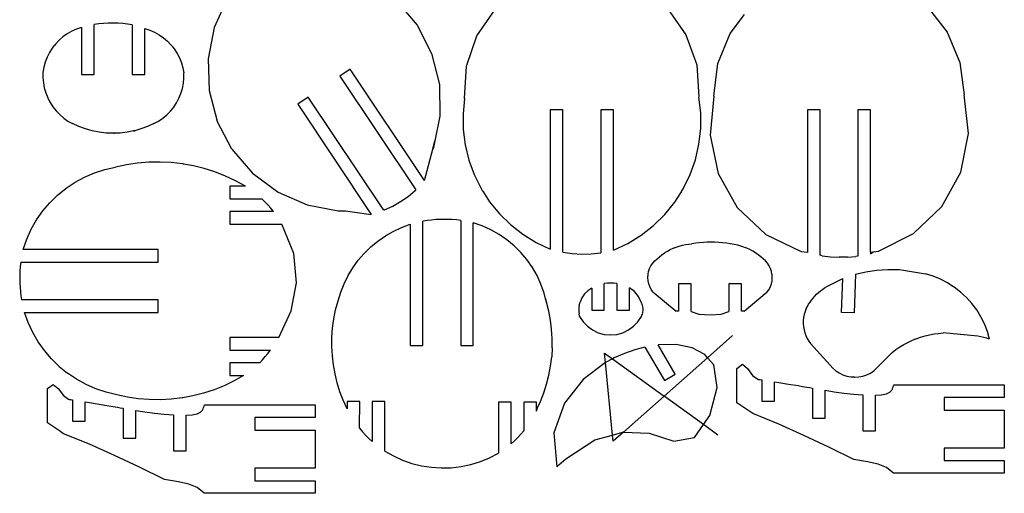
# Model space of a CAD drawing. Extents: x -93549 to 93549, y -63512 to 63512.
# Drawn here: x -10981 to 93549, y -62639 to -12332 of the extents above; entities that cross this region are included whole.
import ezdxf

# ---------------------------------------------------------------- set-up
doc = ezdxf.new("R2010")
doc.units = 0
doc.header["$MEASUREMENT"] = 0
doc.layers.get('0').update_dxf_attribs({"linetype": 'CONTINUOUS'})

msp = doc.modelspace()

# ---------------------------------------------------------------- linework, layer by layer
for p, q in [((11033, -10098), (9669, -13177)), ((29598, -11012), (31199, -12913)), ((37548, -14052), (39487, -11242)), ((57785, -11140), (59754, -13928)), ((85348, -10924), (87475, -13665)), ((64452, -13788), (65983, -11771)), ((-5444, -13561), (-5929, -13834)), ((-4934, -13336), (-5444, -13561)), ((-4405, -13163), (-4934, -13336)), ((-4405, -13163), (-4405, -18165)), ((-2590, -12767), (-3064, -12834)), ((-3064, -18165), (-3064, -12834)), ((-2098, -12720), (-2590, -12767)), ((-1587, -12695), (-2098, -12720)), ((-1055, -12693), (-1587, -12695)), ((-526, -12713), (-1055, -12693)), ((-15, -12753), (-526, -12713)), ((477, -12814), (-15, -12753)), ((950, -12894), (477, -12814)), ((950, -12894), (960, -12896)), ((960, -12896), (960, -18165)), ((2301, -13255), (2827, -13431)), ((2301, -18165), (2301, -13255)), ((2827, -13431), (3334, -13657)), ((9669, -13177), (9026, -16483)), ((31199, -12913), (32742, -15926)), ((-6806, -14518), (-7190, -14921)), ((-6384, -14154), (-6806, -14518)), ((-5929, -13834), (-6384, -14154)), ((3334, -13657), (3817, -13930)), ((3817, -13930), (4272, -14249)), ((4272, -14249), (4694, -14609)), ((4694, -14609), (5079, -15008)), ((36444, -17282), (37548, -14052)), ((59754, -13928), (60894, -17145)), ((63141, -17001), (64452, -13788)), ((87475, -13665), (88820, -16864)), ((-7533, -15360), (-7830, -15831)), ((-7375, -15158), (-7533, -15360)), ((-7324, -15093), (-7375, -15158)), ((-7357, -15114), (-7375, -15158)), ((-7324, -15093), (-7357, -15114)), ((-7190, -14921), (-7324, -15093)), ((5079, -15008), (5230, -15196)), ((5266, -15221), (5230, -15196)), ((5230, -15196), (5287, -15268)), ((5287, -15268), (5266, -15221)), ((5287, -15268), (5425, -15442)), ((5425, -15442), (5728, -15907)), ((-8079, -16329), (-8279, -16849)), ((-7830, -15831), (-8079, -16329)), ((5728, -15907), (5984, -16399)), ((5984, -16399), (6193, -16913)), ((9026, -16483), (9137, -19849)), ((32742, -15926), (33570, -19208)), ((-8426, -17387), (-8519, -17936)), ((-8279, -16849), (-8426, -17387)), ((6193, -16913), (6351, -17445)), ((6351, -17445), (6458, -17989)), ((24120, -17573), (23003, -18316)), ((32009, -29421), (24120, -17573)), ((36257, -20690), (36444, -17282)), ((60894, -17145), (61119, -20551)), ((62707, -20443), (63141, -17001)), ((88820, -16864), (89291, -20302)), ((-8519, -17936), (-8521, -18489)), ((-8521, -18489), (-8470, -19040)), ((-4405, -18165), (-3064, -18165)), ((960, -18165), (2301, -18165)), ((6404, -19090), (6458, -18541)), ((6458, -18541), (6458, -17989)), ((23003, -18316), (31060, -30416)), ((-8470, -19040), (-8366, -19583)), ((-8366, -19583), (-8211, -20114)), ((6139, -20160), (6297, -19632)), ((6297, -19632), (6404, -19090)), ((9137, -19849), (9995, -23106)), ((33570, -19208), (33640, -22592)), ((-8211, -20114), (-8006, -20628)), ((-8006, -20628), (-7875, -20881)), ((-7875, -20881), (-7866, -20923)), ((-7875, -20881), (-7841, -20947)), ((5782, -20950), (5824, -20870)), ((5813, -20920), (5824, -20870)), ((5824, -20870), (5929, -20671)), ((5929, -20671), (6139, -20160)), ((19654, -20545), (18538, -21288)), ((27661, -32570), (19654, -20545)), ((36257, -20690), (36093, -22336)), ((61314, -22219), (61119, -20551)), ((62707, -20443), (62306, -24584)), ((89736, -24438), (89291, -20302)), ((-7866, -20923), (-7841, -20947)), ((-7841, -20947), (-7752, -21119)), ((-7752, -21119), (-7453, -21584)), ((-7453, -21584), (-7110, -22019)), ((5020, -22048), (5368, -21619)), ((5368, -21619), (5672, -21159)), ((5672, -21159), (5782, -20950)), ((5782, -20950), (5813, -20920)), ((18538, -21288), (26350, -33022)), ((45339, -21915), (45339, -36689)), ((46680, -21915), (45339, -21915)), ((46680, -37017), (46680, -21915)), ((50704, -21915), (50704, -37106)), ((52045, -21915), (50704, -21915)), ((52045, -36824), (52045, -21915)), ((72649, -21915), (72649, -37046)), ((73991, -21915), (72649, -21915)), ((73991, -37358), (73991, -21915)), ((78014, -21915), (78014, -37445)), ((79355, -21915), (78014, -21915)), ((79355, -37036), (79355, -21915)), ((-7110, -22019), (-6727, -22418)), ((-6727, -22418), (-6308, -22779)), ((-6308, -22779), (-5856, -23098)), ((3754, -23106), (4210, -22795)), ((4210, -22795), (4633, -22441)), ((4633, -22441), (5020, -22048)), ((33640, -22592), (33099, -25188)), ((36093, -22336), (36114, -23989)), ((61318, -23898), (61314, -22219)), ((-5856, -23098), (-5375, -23372)), ((-4696, -23682), (-5375, -23372)), ((-3994, -23939), (-4696, -23682)), ((-3274, -24141), (-3994, -23939)), ((1889, -23939), (1239, -24121)), ((2591, -23682), (1889, -23939)), ((3270, -23372), (2591, -23682)), ((3270, -23372), (3754, -23106)), ((11557, -26090), (9995, -23106)), ((36114, -23989), (36320, -25630)), ((61132, -25566), (61318, -23898)), ((-2541, -24285), (-3274, -24141)), ((-1799, -24373), (-2541, -24285)), ((-1052, -24402), (-1799, -24373)), ((-985, -24399), (-1052, -24402)), ((-919, -24397), (-985, -24399)), ((-985, -24399), (-962, -24402)), ((-962, -24402), (-919, -24397)), ((-306, -24373), (-919, -24397)), ((436, -24285), (-306, -24373)), ((1112, -24152), (436, -24285)), ((1169, -24141), (1112, -24152)), ((1112, -24152), (1176, -24144)), ((1239, -24121), (1169, -24141)), ((1176, -24144), (1239, -24121)), ((62306, -24584), (63163, -28655)), ((88922, -28518), (89736, -24438)), ((11557, -26090), (13745, -28650)), ((32009, -29421), (32869, -26079)), ((32869, -26079), (33099, -25188)), ((32949, -25906), (32869, -26079)), ((33099, -25188), (32949, -25906)), ((36320, -25630), (36708, -27238)), ((60758, -27203), (61132, -25566)), ((-1926, -28238), (-801, -27986)), ((363, -27737), (-801, -27986)), ((1541, -27564), (363, -27737)), ((2728, -27468), (1541, -27564)), ((3919, -27449), (2728, -27468)), ((5108, -27507), (3919, -27449)), ((6292, -27643), (5108, -27507)), ((6376, -27658), (6292, -27643)), ((6390, -27658), (6376, -27658)), ((6409, -27664), (6376, -27658)), ((6409, -27664), (6390, -27658)), ((7463, -27856), (6409, -27664)), ((8619, -28144), (7463, -27856)), ((9753, -28506), (8619, -28144)), ((36708, -27238), (37272, -28792)), ((60201, -28787), (60758, -27203)), ((-5096, -29597), (-4083, -29047)), ((-4083, -29047), (-3023, -28593)), ((-3023, -28593), (-1926, -28238)), ((10862, -28942), (9753, -28506)), ((11939, -29448), (10862, -28942)), ((13745, -28650), (16449, -30658)), ((37272, -28792), (38007, -30274)), ((59468, -30297), (60201, -28787)), ((63163, -28655), (65200, -32283)), ((86924, -32167), (88922, -28518)), ((-6950, -30964), (-6054, -30238)), ((-6054, -30238), (-5096, -29597)), ((11319, -30024), (11319, -31365)), ((12982, -30024), (11319, -30024)), ((12982, -30024), (11939, -29448)), ((38007, -30274), (38131, -30467)), ((59278, -30596), (59468, -30297)), ((-7774, -31770), (-7008, -31021)), ((-7008, -31021), (-6992, -31005)), ((-7001, -31009), (-7008, -31021)), ((-6992, -31005), (-7001, -31009)), ((-6992, -31005), (-6950, -30964)), ((16449, -30658), (19533, -32012)), ((29461, -31658), (30244, -31113)), ((30244, -31113), (30992, -30486)), ((31060, -30416), (30992, -30486)), ((38131, -30467), (38139, -30506)), ((38131, -30467), (38178, -30540)), ((38139, -30506), (38178, -30540)), ((38178, -30540), (38902, -31664)), ((58568, -31715), (59206, -30709)), ((59206, -30709), (59278, -30596)), ((59206, -30709), (59267, -30657)), ((59267, -30657), (59278, -30596)), ((-8521, -32648), (-7774, -31770)), ((11319, -31365), (14720, -31365)), ((15052, -31681), (14720, -31365)), ((15370, -32010), (15052, -31681)), ((15675, -32352), (15370, -32010)), ((15966, -32706), (15675, -32352)), ((19533, -32012), (22841, -32645)), ((27753, -32537), (28633, -32130)), ((28633, -32130), (29461, -31658)), ((38902, -31664), (39948, -32946)), ((57514, -33021), (58568, -31715)), ((65200, -32283), (68230, -35133)), ((83924, -35050), (86924, -32167)), ((-9184, -33591), (-8521, -32648)), ((11319, -32706), (11319, -34047)), ((15966, -32706), (11319, -32706)), ((22841, -32645), (23608, -32618)), ((23608, -32618), (26350, -33022)), ((27753, -32537), (27661, -32570)), ((39948, -32946), (41129, -34103)), ((56318, -34199), (57514, -33021)), ((-9757, -34591), (-9184, -33591)), ((11319, -34047), (16863, -34047)), ((18109, -37163), (16863, -34047)), ((28681, -34818), (29560, -34404)), ((29560, -34404), (30470, -34065)), ((30470, -34065), (30470, -46948)), ((32266, -33669), (31811, -33742)), ((31811, -46948), (31811, -33742)), ((32732, -33612), (32266, -33669)), ((33208, -33571), (32732, -33612)), ((33694, -33547), (33208, -33571)), ((33752, -33543), (33694, -33547)), ((33810, -33540), (33752, -33543)), ((33868, -33539), (33810, -33540)), ((33926, -33538), (33868, -33539)), ((33926, -33538), (33929, -33538)), ((33929, -33538), (33930, -33538)), ((34423, -33539), (33930, -33538)), ((34904, -33558), (34423, -33539)), ((35375, -33595), (34904, -33558)), ((35835, -33649), (35375, -33595)), ((35835, -33649), (35835, -46948)), ((38124, -34242), (37176, -33917)), ((37176, -46948), (37176, -33917)), ((39038, -34651), (38124, -34242)), ((41129, -34103), (42433, -35120)), ((54996, -35235), (56318, -34199)), ((-10235, -35640), (-9757, -34591)), ((27042, -35857), (27840, -35303)), ((27840, -35303), (28681, -34818)), ((39913, -35141), (39038, -34651)), ((40739, -35707), (39913, -35141)), ((42433, -35120), (43842, -35986)), ((53566, -36114), (54996, -35235)), ((68230, -35133), (71975, -36946)), ((80199, -36902), (83924, -35050)), ((-10615, -36729), (-10235, -35640)), ((25599, -37155), (26293, -36476)), ((26293, -36476), (27042, -35857)), ((41512, -36346), (40739, -35707)), ((42128, -36956), (41512, -36346)), ((43842, -35986), (45339, -36689)), ((52045, -36824), (53566, -36114)), ((58390, -36608), (58499, -36565)), ((58499, -36565), (58542, -36548)), ((58517, -36554), (58499, -36565)), ((58542, -36548), (58517, -36554)), ((58542, -36548), (58709, -36482)), ((58709, -36482), (59036, -36374)), ((59036, -36374), (59368, -36286)), ((59368, -36286), (59704, -36217)), ((59704, -36217), (60045, -36169)), ((60045, -36169), (60387, -36140)), ((60791, -36077), (60387, -36140)), ((61196, -36028), (60791, -36077)), ((61603, -35993), (61196, -36028)), ((62011, -35971), (61603, -35993)), ((62420, -35963), (62011, -35971)), ((62828, -35968), (62420, -35963)), ((63236, -35988), (62828, -35968)), ((63643, -36020), (63236, -35988)), ((64049, -36066), (63643, -36020)), ((64453, -36126), (64049, -36066)), ((64855, -36199), (64453, -36126)), ((65255, -36286), (64855, -36199)), ((65587, -36374), (65255, -36286)), ((65913, -36482), (65587, -36374)), ((66081, -36548), (65913, -36482)), ((66105, -36554), (66081, -36548)), ((66123, -36565), (66081, -36548)), ((66123, -36565), (66105, -36554)), ((66232, -36608), (66123, -36565)), ((3710, -36729), (-10615, -36729)), ((3710, -38070), (3710, -36729)), ((18397, -40265), (18109, -37163)), ((24964, -37889), (25562, -37197)), ((25562, -37197), (25572, -37185)), ((25567, -37189), (25562, -37197)), ((25572, -37185), (25567, -37189)), ((25572, -37185), (25599, -37155)), ((42147, -36968), (42128, -36956)), ((42155, -36983), (42128, -36956)), ((42155, -36983), (42147, -36968)), ((42224, -37051), (42155, -36983)), ((42869, -37817), (42224, -37051)), ((46680, -37017), (47686, -37170)), ((47686, -37170), (48684, -37237)), ((48684, -37237), (49685, -37216)), ((49685, -37216), (50704, -37106)), ((56432, -37954), (56933, -37507)), ((56933, -37507), (57202, -37294)), ((57202, -37294), (57484, -37096)), ((57484, -37096), (57776, -36916)), ((57776, -36916), (58078, -36753)), ((58078, -36753), (58390, -36608)), ((66544, -36753), (66232, -36608)), ((66846, -36916), (66544, -36753)), ((67139, -37096), (66846, -36916)), ((67420, -37294), (67139, -37096)), ((67689, -37507), (67420, -37294)), ((68190, -37954), (67689, -37507)), ((71975, -36946), (72605, -37039)), ((72605, -37039), (72649, -37075)), ((72605, -37039), (72649, -37046)), ((72649, -37075), (72649, -37046)), ((74207, -37401), (73991, -37358)), ((74207, -37401), (75100, -37505)), ((75100, -37505), (76000, -37555)), ((76902, -37548), (76000, -37555)), ((76089, -37554), (76090, -37554)), ((76090, -37554), (76092, -37554)), ((76902, -37548), (77797, -37480)), ((78014, -37445), (77797, -37480)), ((79355, -37210), (79623, -36994)), ((79355, -37036), (79623, -36994)), ((79355, -37036), (79355, -37210)), ((79623, -36994), (80199, -36902)), ((-10926, -38552), (-10963, -39045)), ((-10871, -38070), (-10926, -38552)), ((-10871, -38070), (3710, -38070)), ((23888, -39504), (24392, -38674)), ((24392, -38674), (24964, -37889)), ((43443, -38638), (42869, -37817)), ((43941, -39508), (43443, -38638)), ((55896, -38770), (56038, -38476)), ((56038, -38476), (56218, -38202)), ((56218, -38202), (56432, -37954)), ((68404, -38202), (68190, -37954)), ((68584, -38476), (68404, -38202)), ((68727, -38770), (68584, -38476)), ((-10963, -39045), (-10981, -39549)), ((-10981, -39549), (-10979, -40064)), ((23455, -40373), (23888, -39504)), ((44359, -40419), (43941, -39508)), ((55711, -39730), (55730, -39403)), ((55730, -39403), (55739, -39360)), ((55742, -39344), (55737, -39352)), ((55737, -39352), (55739, -39360)), ((55739, -39360), (55742, -39344)), ((55742, -39344), (55792, -39081)), ((55792, -39081), (55896, -38770)), ((68830, -39081), (68727, -38770)), ((68881, -39344), (68830, -39081)), ((68886, -39352), (68881, -39344)), ((68884, -39360), (68881, -39344)), ((68884, -39360), (68886, -39352)), ((68892, -39403), (68884, -39360)), ((68912, -39730), (68892, -39403)), ((77761, -39363), (77595, -43472)), ((77761, -39363), (78844, -39119)), ((78844, -39119), (79986, -38954)), ((79986, -38954), (81178, -38871)), ((81178, -38871), (82411, -38876)), ((82411, -38876), (85168, -39343)), ((85981, -39590), (85168, -39343)), ((86769, -39909), (85981, -39590)), ((-10979, -40069), (-10979, -40064)), ((-10979, -40069), (-10979, -40132)), ((-10979, -40132), (-10977, -40194)), ((-10977, -40194), (-10974, -40257)), ((-10974, -40257), (-10969, -40319)), ((-10969, -40319), (-10945, -40775)), ((17837, -43271), (18397, -40265)), ((23096, -41276), (23455, -40373)), ((44694, -41363), (44359, -40419)), ((51417, -40331), (51083, -40370)), ((51083, -43191), (51083, -40370)), ((51754, -40318), (51417, -40331)), ((52090, -40330), (51754, -40318)), ((52424, -40368), (52090, -40330)), ((52424, -40368), (52424, -43191)), ((55734, -40057), (55711, -39730)), ((55799, -40378), (55734, -40057)), ((55905, -40688), (55799, -40378)), ((56051, -40981), (55905, -40688)), ((58964, -40386), (58964, -43286)), ((60306, -40386), (58964, -40386)), ((60306, -43343), (60306, -40386)), ((64317, -40386), (64317, -43343)), ((65658, -40386), (64317, -40386)), ((65658, -43286), (65658, -40386)), ((68572, -40981), (68717, -40688)), ((68717, -40688), (68824, -40378)), ((68824, -40378), (68889, -40057)), ((68889, -40057), (68912, -39730)), ((74469, -40818), (74698, -40674)), ((74698, -40674), (76401, -39810)), ((76255, -43417), (76401, -39810)), ((87525, -40298), (86769, -39909)), ((87987, -40591), (87525, -40298)), ((87987, -40591), (88094, -40638)), ((88169, -40707), (87987, -40591)), ((88094, -40638), (88169, -40707)), ((88242, -40753), (88169, -40707)), ((88916, -41272), (88242, -40753)), ((-10945, -40775), (-10907, -41223)), ((-10907, -41223), (-10854, -41662)), ((-10854, -41662), (-10789, -42092)), ((22813, -42205), (23096, -41276)), ((44848, -41969), (44694, -41363)), ((48991, -41457), (48711, -41860)), ((49338, -41115), (48991, -41457)), ((49742, -40834), (49338, -41115)), ((49742, -40834), (49742, -43191)), ((54299, -41218), (53765, -40826)), ((53765, -43191), (53765, -40826)), ((54722, -41720), (54299, -41218)), ((55008, -42334), (54722, -41720)), ((56233, -41253), (56051, -40981)), ((56233, -41253), (58703, -43286)), ((65920, -43286), (68389, -41253)), ((68389, -41253), (68572, -40981)), ((73258, -41896), (73369, -41771)), ((73369, -41771), (73389, -41749)), ((73369, -41771), (73379, -41757)), ((73379, -41757), (73389, -41749)), ((73389, -41749), (73438, -41693)), ((73438, -41693), (73627, -41499)), ((73627, -41499), (73825, -41314)), ((73825, -41314), (74032, -41139)), ((74032, -41139), (74247, -40973)), ((74247, -40973), (74469, -40818)), ((89539, -41849), (88916, -41272)), ((3710, -42092), (-10789, -42092)), ((3710, -43433), (3710, -42092)), ((22562, -43152), (22813, -42205)), ((44919, -42100), (44848, -41969)), ((44941, -42334), (44848, -41969)), ((44941, -42334), (44919, -42100)), ((45185, -43282), (44941, -42334)), ((48425, -42662), (48391, -42887)), ((48425, -42662), (48430, -42641)), ((48430, -42641), (48510, -42328)), ((48510, -42328), (48511, -42324)), ((48711, -41860), (48511, -42324)), ((55066, -42452), (55008, -42334)), ((55114, -42574), (55066, -42452)), ((55152, -42700), (55114, -42574)), ((55180, -42828), (55152, -42700)), ((55197, -42958), (55180, -42828)), ((72512, -43023), (72640, -42784)), ((72640, -42784), (72779, -42551)), ((72779, -42551), (72928, -42325)), ((72928, -42325), (73088, -42106)), ((73088, -42106), (73258, -41896)), ((90108, -42481), (89539, -41849)), ((90617, -43161), (90108, -42481)), ((-10089, -44512), (-10484, -43433)), ((-10484, -43433), (3710, -43433)), ((16539, -46101), (17837, -43271)), ((22371, -44113), (22562, -43152)), ((45368, -44243), (45185, -43282)), ((48391, -42887), (48376, -43110)), ((48376, -43110), (48380, -43334)), ((48380, -43334), (48405, -43562)), ((48409, -43582), (48405, -43562)), ((48468, -43847), (48409, -43582)), ((48468, -43847), (48833, -44407)), ((49742, -43191), (51083, -43191)), ((52424, -43191), (53765, -43191)), ((54653, -44407), (55018, -43847)), ((55018, -43847), (55074, -43728)), ((55074, -43728), (55121, -43606)), ((55121, -43606), (55157, -43479)), ((55157, -43479), (55183, -43351)), ((55183, -43351), (55199, -43220)), ((55203, -43089), (55197, -42958)), ((55199, -43220), (55203, -43089)), ((58964, -43286), (58703, -43286)), ((60306, -43343), (61133, -43604)), ((61133, -43604), (62311, -43691)), ((62311, -43691), (63489, -43604)), ((63489, -43604), (64317, -43343)), ((65920, -43286), (65658, -43286)), ((72303, -43642), (72241, -43963)), ((72394, -43327), (72303, -43642)), ((72512, -43023), (72394, -43327)), ((77595, -43472), (76255, -43417)), ((91063, -43885), (90617, -43161)), ((91442, -44646), (91063, -43885)), ((-9600, -45551), (-10089, -44512)), ((22240, -45084), (22371, -44113)), ((45492, -45214), (45368, -44243)), ((48833, -44407), (49292, -44893)), ((49292, -44893), (49832, -45288)), ((53654, -45288), (54193, -44893)), ((54193, -44893), (54653, -44407)), ((72209, -44288), (72206, -44615)), ((72206, -44615), (72233, -44941)), ((72241, -43963), (72209, -44288)), ((72233, -44941), (72290, -45263)), ((91750, -45438), (91442, -44646)), ((-9020, -46542), (-9600, -45551)), ((22169, -46062), (22240, -45084)), ((45554, -46191), (45492, -45214)), ((49832, -45288), (50433, -45579)), ((50433, -45579), (51077, -45758)), ((51077, -45758), (51743, -45819)), ((51743, -45819), (52409, -45758)), ((52409, -45758), (53053, -45579)), ((53053, -45579), (53654, -45288)), ((64704, -45885), (62051, -48233)), ((72290, -45263), (72375, -45578)), ((72375, -45578), (72488, -45885)), ((72488, -45885), (72629, -46180)), ((84661, -46050), (85132, -45912)), ((85132, -45912), (85609, -45798)), ((85609, -45798), (86092, -45710)), ((86092, -45710), (86579, -45647)), ((86579, -45647), (87069, -45609)), ((90743, -45934), (87069, -45609)), ((91059, -46006), (90743, -45934)), ((91985, -46255), (91750, -45438)), ((-8353, -47478), (-9020, -46542)), ((11331, -46101), (11331, -47442)), ((16539, -46101), (11331, -46101)), ((22160, -47042), (22169, -46062)), ((30470, -46948), (31811, -46948)), ((35835, -46948), (37176, -46948)), ((45556, -47169), (45554, -46191)), ((58721, -46834), (56812, -46864)), ((58624, -49987), (56812, -46864)), ((60394, -47177), (58721, -46834)), ((72629, -46180), (72796, -46461)), ((72796, -46461), (72988, -46726)), ((75060, -49011), (72988, -46726)), ((82448, -47097), (82867, -46842)), ((82867, -46842), (83299, -46609)), ((83299, -46609), (83743, -46399)), ((83743, -46399), (84053, -46272)), ((84053, -46272), (84094, -46255)), ((84074, -46260), (84053, -46272)), ((84094, -46255), (84074, -46260)), ((84094, -46255), (84197, -46213)), ((84197, -46213), (84661, -46050)), ((91372, -46084), (91059, -46006)), ((91680, -46167), (91372, -46084)), ((91985, -46255), (91680, -46167)), ((-7606, -48350), (-8353, -47478)), ((11331, -47442), (15635, -47442)), ((15093, -48124), (15369, -47786)), ((15369, -47786), (15635, -47442)), ((22211, -48020), (22160, -47042)), ((22214, -48044), (22211, -48020)), ((22214, -48044), (22213, -48049)), ((22213, -48049), (22215, -48054)), ((22215, -48054), (22214, -48044)), ((22323, -48994), (22215, -48054)), ((45556, -47169), (45497, -48146)), ((51207, -48761), (51109, -47761)), ((51109, -47761), (51948, -48367)), ((53241, -47778), (52148, -48261)), ((54329, -47392), (53241, -47778)), ((55400, -47103), (54329, -47392)), ((55400, -47103), (57463, -50660)), ((61750, -47893), (60394, -47177)), ((62051, -48233), (61750, -47893)), ((81651, -47671), (79690, -49629)), ((81651, -47671), (82042, -47374)), ((82042, -47374), (82448, -47097)), ((-6784, -49152), (-7606, -48350)), ((11331, -48783), (11331, -50124)), ((14512, -48783), (11331, -48783)), ((14512, -48783), (14808, -48456)), ((14808, -48456), (15093, -48124)), ((22495, -49958), (22323, -48994)), ((45196, -50079), (45376, -49117)), ((45376, -49117), (45497, -48146)), ((45497, -48138), (45497, -48136)), ((45497, -48139), (45497, -48138)), ((51059, -48840), (48839, -50539)), ((51207, -48761), (51059, -48840)), ((51948, -48367), (51207, -48761)), ((51963, -56445), (51207, -48761)), ((52148, -48261), (51948, -48367)), ((51948, -48367), (57430, -52324)), ((62051, -48233), (57430, -52324)), ((62713, -48980), (62051, -48233)), ((63057, -51391), (62713, -48980)), ((65142, -49372), (65747, -48937)), ((65747, -48937), (66297, -49390)), ((75060, -49011), (75347, -49333)), ((-6784, -49152), (-5894, -49877)), ((-6781, -49155), (-6780, -49155)), ((-6780, -49155), (-6779, -49156)), ((-4942, -50521), (-5894, -49877)), ((11331, -50124), (12793, -50124)), ((12793, -50124), (11779, -50700)), ((22727, -50910), (22495, -49958)), ((44956, -51028), (45196, -50079)), ((57463, -50660), (58624, -49987)), ((65142, -50284), (65142, -49372)), ((66297, -49390), (66831, -50122)), ((66831, -50122), (67388, -50524)), ((75347, -49333), (75673, -49615)), ((75673, -49615), (76032, -49852)), ((76032, -49852), (76419, -50042)), ((76419, -50042), (76827, -50180)), ((78532, -50186), (78941, -50051)), ((78941, -50051), (79329, -49864)), ((79329, -49864), (79690, -49629)), ((-8036, -51500), (-7430, -51066)), ((-7430, -51066), (-6880, -51518)), ((-3937, -51076), (-4942, -50521)), ((-2886, -51540), (-3937, -51076)), ((10729, -51207), (9648, -51643)), ((11779, -50700), (10729, -51207)), ((23018, -51846), (22727, -50910)), ((44657, -51960), (44956, -51028)), ((48839, -50539), (46854, -53049)), ((65142, -51197), (65142, -50284)), ((65142, -52109), (65142, -51197)), ((67388, -50524), (67454, -50534)), ((67454, -50534), (67598, -50557)), ((67598, -50557), (67743, -50580)), ((67743, -50580), (67808, -50591)), ((67808, -50591), (67808, -50945)), ((67808, -50945), (67808, -51724)), ((69150, -51124), (69150, -50803)), ((69150, -50803), (69616, -50878)), ((69150, -51830), (69150, -51124)), ((69616, -50878), (70643, -51041)), ((70643, -51041), (71671, -51204)), ((71671, -51204), (72137, -51278)), ((76827, -50180), (77249, -50264)), ((77249, -50264), (77521, -50283)), ((77567, -50307), (77521, -50283)), ((77521, -50283), (77621, -50290)), ((77621, -50290), (77567, -50307)), ((77621, -50290), (77679, -50293)), ((77679, -50293), (78109, -50267)), ((78109, -50267), (78532, -50186)), ((81776, -51259), (81831, -51123)), ((81831, -51123), (83662, -51123)), ((83662, -51123), (87690, -51123)), ((87690, -51123), (91718, -51123)), ((91718, -51123), (93549, -51123)), ((93549, -51123), (93549, -51333)), ((-8036, -52413), (-8036, -51500)), ((-6880, -51518), (-6346, -52250)), ((-6346, -52250), (-5789, -52653)), ((-1798, -51908), (-2886, -51540)), ((-681, -52177), (-1798, -51908)), ((458, -52425), (-681, -52177)), ((8540, -52007), (7410, -52297)), ((9648, -51643), (8540, -52007)), ((23366, -52762), (23018, -51846)), ((44301, -52871), (44657, -51960)), ((62290, -54379), (63057, -51391)), ((65142, -53022), (65142, -52109)), ((67808, -51724), (67808, -52503)), ((69150, -52536), (69150, -51830)), ((72137, -51278), (72334, -51315)), ((72334, -51315), (72575, -51361)), ((72575, -51361), (72856, -51413)), ((72856, -51413), (73173, -51471)), ((73173, -51471), (73173, -51970)), ((73173, -51970), (73173, -53067)), ((74514, -52163), (74514, -51699)), ((74514, -51699), (75486, -51848)), ((74514, -53181), (74514, -52163)), ((75486, -51848), (76507, -51986)), ((76507, -51986), (77539, -52102)), ((77539, -52102), (78538, -52182)), ((78538, -52182), (78538, -52780)), ((79879, -52209), (80515, -52162)), ((79879, -52803), (79879, -52209)), ((80515, -52162), (81032, -52062)), ((81032, -52062), (81404, -51899)), ((81404, -51899), (81608, -51668)), ((81608, -51668), (81664, -51532)), ((81664, -51532), (81721, -51395)), ((81721, -51395), (81776, -51259)), ((93549, -51333), (93549, -51794)), ((93549, -51794), (93549, -52255)), ((93549, -52255), (93549, -52464)), ((-8036, -53325), (-8036, -52413)), ((-5789, -52653), (-5723, -52663)), ((-5723, -52663), (-5579, -52686)), ((-5579, -52686), (-5434, -52709)), ((-5434, -52709), (-5369, -52719)), ((-5369, -52719), (-5369, -53073)), ((-5369, -53073), (-5369, -53853)), ((-4028, -53253), (-4028, -52932)), ((-4028, -52932), (-3561, -53006)), ((-4028, -53959), (-4028, -53253)), ((-3561, -53006), (-2534, -53169)), ((-2534, -53169), (-1507, -53332)), ((1612, -52596), (458, -52425)), ((2774, -52691), (1612, -52596)), ((3940, -52708), (2774, -52691)), ((5105, -52648), (3940, -52708)), ((6263, -52510), (5105, -52648)), ((6325, -52499), (6263, -52510)), ((6349, -52494), (6325, -52499)), ((6325, -52499), (6336, -52499)), ((6336, -52499), (6349, -52494)), ((7410, -52297), (6349, -52494)), ((8599, -53388), (8654, -53252)), ((8654, -53252), (10485, -53252)), ((10485, -53252), (14513, -53252)), ((14513, -53252), (18541, -53252)), ((18541, -53252), (20372, -53252)), ((20372, -53252), (20372, -53461)), ((23771, -53655), (23366, -52762)), ((23774, -52886), (23771, -53655)), ((25115, -52891), (23774, -52886)), ((25103, -55727), (25115, -52891)), ((26456, -52897), (26438, -57139)), ((27798, -52903), (26456, -52897)), ((27775, -58151), (27798, -52903)), ((39868, -52954), (39845, -58386)), ((41209, -52959), (39868, -52954)), ((41191, -57397), (41209, -52959)), ((42551, -52965), (42538, -55993)), ((43892, -52971), (42551, -52965)), ((43888, -53905), (43892, -52971)), ((43989, -53543), (44301, -52871)), ((46854, -53049), (45716, -56203)), ((57430, -52324), (53107, -56151)), ((61616, -55345), (57430, -52324)), ((65570, -53310), (65142, -53022)), ((65999, -53598), (65570, -53310)), ((67808, -52503), (67808, -52857)), ((67808, -52857), (68018, -52857)), ((68018, -52857), (68479, -52857)), ((68479, -52857), (68940, -52857)), ((68940, -52857), (69150, -52857)), ((69150, -52857), (69150, -52536)), ((73173, -53067), (73173, -54164)), ((74514, -54200), (74514, -53181)), ((78538, -52780), (78538, -54097)), ((79879, -54111), (79879, -52803)), ((88161, -52464), (87163, -52464)), ((87163, -52464), (87163, -52674)), ((87163, -52674), (87163, -53135)), ((87163, -53135), (87163, -53596)), ((90356, -52464), (88161, -52464)), ((92551, -52464), (90356, -52464)), ((93549, -52464), (92551, -52464)), ((-8036, -54238), (-8036, -53325)), ((-8036, -55151), (-8036, -54238)), ((-5369, -53853), (-5369, -54632)), ((-4028, -54665), (-4028, -53959)), ((-1507, -53332), (-1040, -53407)), ((-1040, -53407), (-843, -53444)), ((-843, -53444), (-602, -53490)), ((-602, -53490), (-321, -53542)), ((-321, -53542), (-4, -53599)), ((-4, -53599), (-4, -54098)), ((-4, -54098), (-4, -55196)), ((1337, -54291), (1337, -53828)), ((1337, -53828), (2308, -53977)), ((1337, -55310), (1337, -54291)), ((2308, -53977), (3330, -54115)), ((3330, -54115), (4361, -54230)), ((4361, -54230), (5361, -54310)), ((5361, -54310), (5361, -54909)), ((6702, -54338), (7338, -54291)), ((6702, -54932), (6702, -54338)), ((7338, -54291), (7855, -54190)), ((7855, -54190), (8227, -54028)), ((8227, -54028), (8431, -53797)), ((8431, -53797), (8487, -53660)), ((8487, -53660), (8543, -53524)), ((8543, -53524), (8599, -53388)), ((20372, -53461), (20372, -53922)), ((20372, -53922), (20372, -54383)), ((43888, -53905), (43989, -53543)), ((66428, -53886), (65999, -53598)), ((66856, -54174), (66428, -53886)), ((69597, -55307), (66856, -54174)), ((73173, -54164), (73173, -54663)), ((74514, -54663), (74514, -54200)), ((78538, -54097), (78538, -55414)), ((79879, -55418), (79879, -54111)), ((87163, -53596), (87163, -53805)), ((87163, -53805), (88161, -53805)), ((88161, -53805), (90356, -53805)), ((90356, -53805), (92551, -53805)), ((92551, -53805), (93549, -53805)), ((93549, -53805), (93549, -54434)), ((-7607, -55439), (-8036, -55151)), ((-5369, -54632), (-5369, -54986)), ((-5369, -54986), (-5159, -54986)), ((-5159, -54986), (-4698, -54986)), ((-4698, -54986), (-4237, -54986)), ((-4237, -54986), (-4028, -54986)), ((-4028, -54986), (-4028, -54665)), ((-4, -55196), (-4, -56293)), ((1337, -56329), (1337, -55310)), ((5361, -54909), (5361, -56226)), ((6702, -56239), (6702, -54932)), ((14984, -54593), (13986, -54593)), ((13986, -54593), (13986, -54802)), ((13986, -54802), (13986, -55263)), ((13986, -55263), (13986, -55724)), ((17179, -54593), (14984, -54593)), ((19374, -54593), (17179, -54593)), ((20372, -54593), (19374, -54593)), ((20372, -54383), (20372, -54593)), ((60676, -56693), (61616, -55345)), ((61616, -55345), (62290, -54379)), ((63139, -56445), (61616, -55345)), ((72278, -56490), (69597, -55307)), ((73173, -54663), (73383, -54663)), ((73383, -54663), (73844, -54663)), ((73844, -54663), (74305, -54663)), ((74305, -54663), (74514, -54663)), ((93549, -54434), (93549, -55817)), ((-7178, -55727), (-7607, -55439)), ((-6749, -56015), (-7178, -55727)), ((-6321, -56303), (-6749, -56015)), ((-3580, -57435), (-6321, -56303)), ((-4, -56293), (-4, -56792)), ((1337, -56792), (1337, -56329)), ((5361, -56226), (5361, -57543)), ((6702, -57547), (6702, -56239)), ((13986, -55724), (13986, -55934)), ((13986, -55934), (14984, -55934)), ((14984, -55934), (17179, -55934)), ((17179, -55934), (19374, -55934)), ((19374, -55934), (20372, -55934)), ((20372, -55934), (20372, -56562)), ((25103, -55727), (25414, -56101)), ((25414, -56101), (25740, -56461)), ((41895, -56726), (42224, -56367)), ((42224, -56367), (42538, -55993)), ((45716, -56203), (46032, -59832)), ((50080, -56968), (51963, -56445)), ((51963, -56445), (53032, -56148)), ((52028, -57105), (51963, -56445)), ((53107, -56151), (52028, -57105)), ((53032, -56148), (53107, -56151)), ((53107, -56151), (55834, -56266)), ((55834, -56266), (58482, -57084)), ((78538, -55414), (78538, -56013)), ((78538, -56013), (78748, -56013)), ((78748, -56013), (79209, -56013)), ((79209, -56013), (79670, -56013)), ((79670, -56013), (79879, -56013)), ((79879, -56013), (79879, -55418)), ((93549, -55817), (93549, -57199)), ((-899, -58618), (-3580, -57435)), ((-4, -56792), (206, -56792)), ((206, -56792), (667, -56792)), ((667, -56792), (1128, -56792)), ((1128, -56792), (1337, -56792)), ((20372, -56562), (20372, -57945)), ((25740, -56461), (26081, -56807)), ((26081, -56807), (26438, -57139)), ((41191, -57397), (41551, -57070)), ((41551, -57070), (41895, -56726)), ((46982, -58969), (50080, -56968)), ((58482, -57084), (60676, -56693)), ((74930, -57735), (72278, -56490)), ((93549, -57199), (93549, -57828)), ((5361, -57543), (5361, -58141)), ((5361, -58141), (5570, -58141)), ((5570, -58141), (6032, -58141)), ((6032, -58141), (6493, -58141)), ((6493, -58141), (6702, -58141)), ((6702, -58141), (6702, -57547)), ((20372, -57945), (20372, -59328)), ((27775, -58151), (28695, -58672)), ((38906, -58871), (39845, -58386)), ((77586, -59055), (74930, -57735)), ((88161, -57828), (87163, -57828)), ((87163, -57828), (87163, -58038)), ((87163, -58038), (87163, -58498)), ((87163, -58498), (87163, -58959)), ((90356, -57828), (88161, -57828)), ((92551, -57828), (90356, -57828)), ((93549, -57828), (92551, -57828)), ((1753, -59864), (-899, -58618)), ((20372, -59328), (20372, -59957)), ((28695, -58672), (29657, -59107)), ((29657, -59107), (30655, -59455)), ((30655, -59455), (31680, -59711)), ((35883, -59793), (36917, -59577)), ((36917, -59577), (37928, -59269)), ((37928, -59269), (38906, -58871)), ((46261, -59612), (46495, -59395)), ((46495, -59395), (46735, -59180)), ((46735, -59180), (46982, -58969)), ((79042, -59283), (77586, -59055)), ((80155, -59527), (79042, -59283)), ((81037, -59898), (80155, -59527)), ((87163, -58959), (87163, -59169)), ((87163, -59169), (88161, -59169)), ((88161, -59169), (90356, -59169)), ((90356, -59169), (92551, -59169)), ((92551, -59169), (93549, -59169)), ((93549, -59169), (93549, -59379)), ((93549, -59379), (93549, -59839)), ((4409, -61184), (1753, -59864)), ((14984, -59957), (13986, -59957)), ((13986, -59957), (13986, -60166)), ((13986, -60166), (13986, -60627)), ((13986, -60627), (13986, -61088)), ((17179, -59957), (14984, -59957)), ((19374, -59957), (17179, -59957)), ((20372, -59957), (19374, -59957)), ((31680, -59711), (32723, -59874)), ((32723, -59874), (33778, -59942)), ((33778, -59942), (33783, -59942)), ((33783, -59942), (33785, -59942)), ((33783, -59942), (33788, -59942)), ((33785, -59942), (33788, -59942)), ((33788, -59942), (34834, -59915)), ((34834, -59915), (35883, -59793)), ((46032, -59832), (46261, -59612)), ((81797, -60510), (81037, -59898)), ((83633, -60510), (81797, -60510)), ((87673, -60510), (83633, -60510)), ((91713, -60510), (87673, -60510)), ((93549, -60510), (91713, -60510)), ((93549, -59839), (93549, -60300)), ((93549, -60300), (93549, -60510)), ((5865, -61412), (4409, -61184)), ((6978, -61656), (5865, -61412)), ((7860, -62027), (6978, -61656)), ((13986, -61088), (13986, -61298)), ((13986, -61298), (14984, -61298)), ((14984, -61298), (17179, -61298)), ((17179, -61298), (19374, -61298)), ((19374, -61298), (20372, -61298)), ((20372, -61298), (20372, -61507)), ((20372, -61507), (20372, -61968)), ((8620, -62639), (7860, -62027)), ((10456, -62639), (8620, -62639)), ((14496, -62639), (10456, -62639)), ((18536, -62639), (14496, -62639)), ((20372, -62639), (18536, -62639)), ((20372, -61968), (20372, -62429)), ((20372, -62429), (20372, -62639))]:
    msp.add_line(p, q)

doc.saveas('drawing.dxf')
